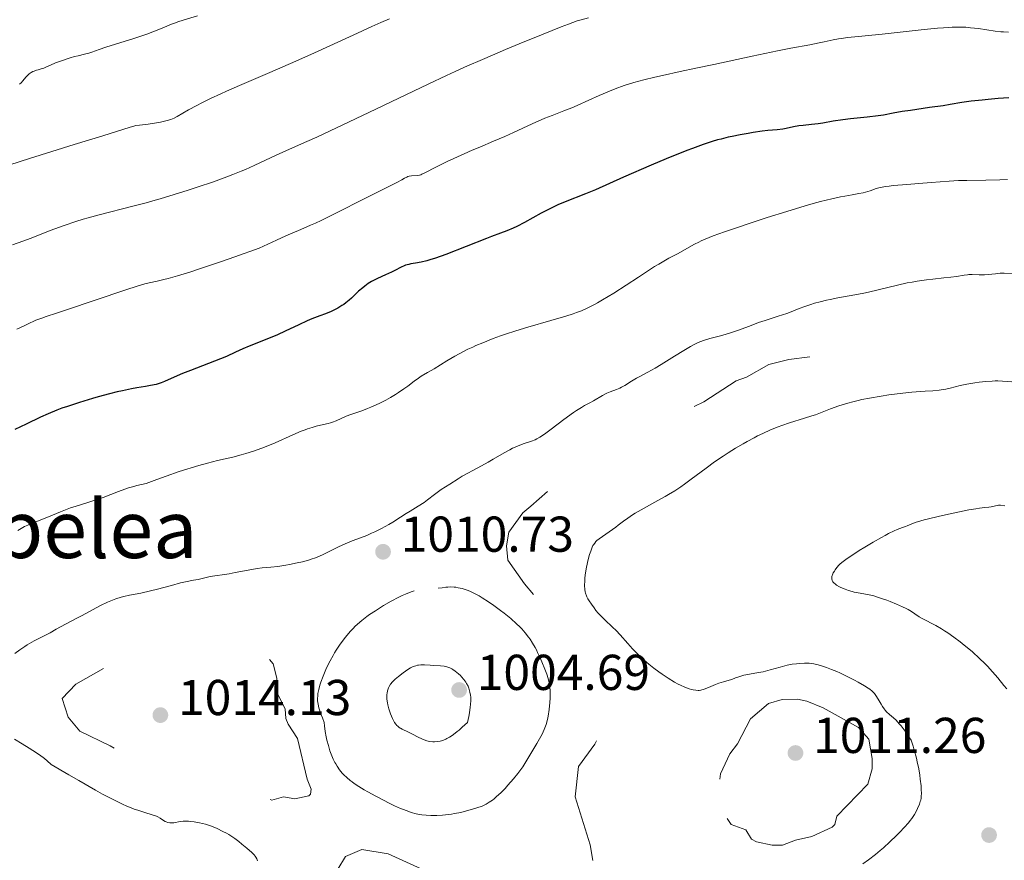
# Model space of a CAD drawing. Units: metres. Extents: x 647735 to 654632, y 4757785 to 4762562.
# Drawn here: x 648922 to 649118, y 4759841 to 4760008 of the extents above; entities that cross this region are included whole.
import ezdxf
from ezdxf.enums import TextEntityAlignment as Align

# ---------------------------------------------------------------- set-up
doc = ezdxf.new("R2010")
doc.units = ezdxf.units.M
doc.header["$MEASUREMENT"] = 0
doc.linetypes.add('DGN Style 3', pattern=[118.55942, 84.6853, -33.87412])
doc.linetypes.add('DGN Style 5', pattern=[59.27971, 25.40559, -33.87412])
doc.layers.add('Relieve y altimetría', color=7, linetype='Continuous', lineweight=0)
doc.layers.add('Textos de rotulación', color=7, linetype='Continuous', lineweight=0)
doc.styles.add('Style-arial', font='arial.shx', dxfattribs={"bigfont": 'arialbig.shx'})
doc.styles.add('Style-times', font='times.shx', dxfattribs={"bigfont": 'timesbig.shx'})

# ---------------------------------------------------------------- blocks, each defined once
blk = doc.blocks.new('5PATER')
at = {"layer": 'Relieve y altimetría', "linetype": 'Continuous', "lineweight": 0}
h = blk.add_hatch(color=250, dxfattribs=at)
edge = h.paths.add_edge_path()
edge.add_ellipse((0, 0), major_axis=(-1.1, -1.11), ratio=0.999422, start_angle=0, end_angle=360)
blk = doc.blocks.new('5PATER_2')
at = {"layer": 'Relieve y altimetría', "linetype": 'Continuous', "lineweight": 0}
h = blk.add_hatch(color=250, dxfattribs=at)
edge = h.paths.add_edge_path()
edge.add_ellipse((0, 0), major_axis=(-1.1, -1.11), ratio=0.999422, start_angle=0, end_angle=360)

msp = doc.modelspace()

# ---------------------------------------------------------------- linework, layer by layer
at = {"layer": 'Relieve y altimetría', "color": 36, "linetype": 'Continuous', "lineweight": 0, "flags": 128}
for points, elevation in [([(648995.38, 4760008.32), (648993.66, 4760007.58), (648991.87, 4760006.79), (648988.15, 4760005.1), (648980.49, 4760001.59), (648976.76, 4759999.91), (648971.56, 4759997.64), (648965.53, 4759995.06), (648962.98, 4759993.95), (648961.83, 4759993.43), (648959.77, 4759992.46), (648958.04, 4759991.61), (648957.05, 4759991.09), (648955.44, 4759990.21), (648953.16, 4759988.89), (648952.55, 4759988.58), (648952.24, 4759988.45), (648951.9, 4759988.32), (648951.18, 4759988.08), (648950.39, 4759987.88), (648949.84, 4759987.76), (648948.69, 4759987.56), (648947.37, 4759987.39), (648945.69, 4759987.2), (648944.93, 4759987.08), (648944.57, 4759987), (648943.79, 4759986.79), (648938.38, 4759985.07), (648932.69, 4759983.3), (648923.83, 4759980.54), (648919.91, 4759979.3)], 985), ([(649034.96, 4760008.52), (649033.5, 4760008.13), (649032.72, 4760007.89), (649030.94, 4760007.26), (649029.53, 4760006.73), (649025.93, 4760005.3), (649021.15, 4760003.33), (649018.47, 4760002.21), (649014.34, 4760000.45), (649010.32, 4759998.69), (649008.45, 4759997.85), (649006.69, 4759997.04), (649003.04, 4759995.31), (648991.29, 4759989.69), (648980.96, 4759984.82), (648978.93, 4759983.96), (648975.48, 4759982.43), (648972.7, 4759981.15), (648969.75, 4759979.76), (648968.5, 4759979.17), (648966.76, 4759978.39), (648965.92, 4759978.03), (648964.22, 4759977.35), (648963.04, 4759976.9), (648960.36, 4759975.94), (648957.13, 4759974.85), (648955.36, 4759974.27), (648952.58, 4759973.39), (648949.76, 4759972.54), (648948.36, 4759972.14), (648947, 4759971.75), (648944.36, 4759971.05), (648937.68, 4759969.37), (648935.46, 4759968.78), (648934.46, 4759968.5), (648933.01, 4759968.04), (648930.68, 4759967.23), (648927.94, 4759966.2), (648924.16, 4759964.74), (648922.48, 4759964.1), (648920.45, 4759963.38)], 990), ([(648957.22, 4760008.94), (648954.35, 4760008.05), (648953.27, 4760007.71), (648952.82, 4760007.55), (648952.04, 4760007.25), (648950.65, 4760006.64), (648949.85, 4760006.3)], 980), ([(649109.99, 4760006.63), (649108.45, 4760006.67), (649107.25, 4760006.65), (649106.58, 4760006.62), (649105.5, 4760006.55), (649104.3, 4760006.46), (649101.66, 4760006.2), (649093.31, 4760005.25), (649089.93, 4760004.92), (649086.51, 4760004.6), (649085.2, 4760004.44), (649084.63, 4760004.36), (649083.61, 4760004.17), (649081.78, 4760003.74), (649080.78, 4760003.52), (649078.93, 4760003.18), (649075.2, 4760002.51), (649072.54, 4760001.99), (649067.47, 4760000.91), (649059.87, 4759999.25), (649056.3, 4759998.48), (649053.19, 4759997.82), (649049.66, 4759997.08), (649048.11, 4759996.74), (649045.96, 4759996.22), (649044.94, 4759995.94), (649043.96, 4759995.66), (649042.05, 4759995.05), (649040.26, 4759994.4), (649039.14, 4759993.96), (649037.06, 4759993.1), (649035.03, 4759992.17), (649032.7, 4759991.09), (649031.63, 4759990.62), (649030.07, 4759990.01), (649027.72, 4759989.13), (649026.28, 4759988.55), (649023.72, 4759987.42), (649020.03, 4759985.73), (649018.3, 4759984.95), (649016.06, 4759983.97), (649013.32, 4759982.82), (649011.84, 4759982.19), (649010.21, 4759981.46), (649006.84, 4759979.92), (649004.7, 4759978.88), (649002.27, 4759977.62), (649001.79, 4759977.4), (649001.58, 4759977.32), (649001.36, 4759977.26), (649000.92, 4759977.18), (648999.75, 4759977.1), (648999.29, 4759977.02), (648999, 4759976.94), (648998.8, 4759976.86), (648998.38, 4759976.65), (648997.81, 4759976.32), (648996.82, 4759975.75), (648996.2, 4759975.42), (648991.03, 4759972.87), (648984.16, 4759969.39), (648981.8, 4759968.24), (648980.7, 4759967.72), (648979.68, 4759967.26), (648977.72, 4759966.4), (648974.78, 4759965.14), (648972.94, 4759964.33), (648969.46, 4759962.72), (648964.65, 4759961.02), (648961.95, 4759960.08), (648957.59, 4759958.6), (648955.88, 4759958.04), (648953.22, 4759957.22), (648951.39, 4759956.7), (648950.5, 4759956.48), (648949.2, 4759956.19), (648947.58, 4759955.82), (648946.77, 4759955.6), (648945.41, 4759955.21), (648942.74, 4759954.36), (648931.19, 4759950.46), (648929.19, 4759949.81), (648927.12, 4759949.12), (648926.25, 4759948.83), (648925.08, 4759948.38), (648924.53, 4759948.15), (648923.97, 4759947.9), (648922.85, 4759947.35), (648921.28, 4759946.58)], 995), ([(648949.85, 4760006.3), (648948.32, 4760005.72), (648947.13, 4760005.3), (648944.52, 4760004.43), (648938.98, 4760002.69), (648937.64, 4760002.22), (648936.22, 4760001.71), (648935.61, 4760001.52), (648934.72, 4760001.28), (648933.46, 4760000.98), (648932.73, 4760000.8), (648931.91, 4760000.56), (648930.15, 4759999.99), (648928.95, 4759999.54), (648927.99, 4759999.13), (648927.03, 4759998.68), (648926.65, 4759998.52), (648926.14, 4759998.35), (648925.51, 4759998.2), (648925.18, 4759998.11), (648924.72, 4759997.94), (648924.48, 4759997.83), (648924.12, 4759997.63), (648923.77, 4759997.38), (648923.6, 4759997.23), (648923.43, 4759997.07), (648923.11, 4759996.72), (648922.48, 4759995.97), (648922.15, 4759995.61), (648921.84, 4759995.33)], 980), ([(649118.43, 4760005.69), (649117.44, 4760005.72), (649116.89, 4760005.76), (649115.8, 4760005.88), (649112.49, 4760006.37), (649110.89, 4760006.56), (649109.99, 4760006.63)], 995), ([(649118.26, 4759976.34), (649116.72, 4759976.3), (649113.95, 4759976.25), (649110.14, 4759976.2), (649108.51, 4759976.15), (649106.64, 4759976.06), (649103.06, 4759975.75), (649097.36, 4759975.33), (649095.52, 4759975.16), (649094.73, 4759975.07), (649094.05, 4759974.98), (649092.96, 4759974.78), (649092.16, 4759974.57), (649090.92, 4759974.15), (649090.02, 4759973.88), (649089.52, 4759973.75), (649088.71, 4759973.57), (649087.34, 4759973.31), (649085.9, 4759973.08), (649085.01, 4759972.92), (649083.31, 4759972.56), (649081.04, 4759971.99), (649079.63, 4759971.6), (649078.03, 4759971.14), (649074.38, 4759970.04), (649070.47, 4759968.81), (649067.9, 4759967.98), (649063.34, 4759966.45), (649061.96, 4759965.97), (649059.76, 4759965.16), (649058.15, 4759964.51), (649057.32, 4759964.15), (649056.85, 4759963.92), (649056.02, 4759963.5), (649052.64, 4759961.59), (649051.98, 4759961.26), (649050.93, 4759960.73), (649050.25, 4759960.35), (649048.91, 4759959.57), (649048.07, 4759959.05), (649044.86, 4759956.98), (649039.96, 4759953.8), (649037.72, 4759952.42), (649036.75, 4759951.86), (649036.16, 4759951.53), (649035.06, 4759950.96), (649034.54, 4759950.71), (649033.55, 4759950.28), (649032.57, 4759949.91), (649031.89, 4759949.68), (649030.42, 4759949.22), (649027.44, 4759948.34), (649022.85, 4759947), (649020.5, 4759946.28), (649018.46, 4759945.61), (649017.46, 4759945.27), (649016.01, 4759944.74), (649013.91, 4759943.92), (649012.57, 4759943.36), (649011.92, 4759943.06), (649010.98, 4759942.61), (649010.06, 4759942.15), (649008.35, 4759941.22), (649006.79, 4759940.3), (649004.27, 4759938.75), (649002.95, 4759937.97), (649001.67, 4759937.24), (649001.13, 4759936.89), (649000.28, 4759936.28), (648999, 4759935.3), (648998.26, 4759934.76), (648997.15, 4759933.99), (648996.55, 4759933.61), (648995.6, 4759933.03), (648994.62, 4759932.48), (648994.12, 4759932.22), (648993.62, 4759931.97), (648992.62, 4759931.5), (648991.64, 4759931.08), (648991.02, 4759930.83), (648989.86, 4759930.4), (648987.72, 4759929.67), (648986.78, 4759929.3), (648984.8, 4759928.39), (648984.05, 4759928.1), (648983.64, 4759927.97), (648983.21, 4759927.86), (648982.28, 4759927.64)], 1005), ([(649119.61, 4759957.59), (649117.58, 4759957.73), (649116.77, 4759957.72), (649115.84, 4759957.63), (649114.43, 4759957.46), (649113.7, 4759957.41), (649112.61, 4759957.41), (649111.22, 4759957.46), (649110.58, 4759957.45), (649110.27, 4759957.43), (649109.64, 4759957.35), (649108.08, 4759957.1), (649106.99, 4759956.96), (649105.61, 4759956.81), (649103.39, 4759956.57), (649102.17, 4759956.43), (649100.26, 4759956.16), (649099.29, 4759955.99), (649098.31, 4759955.81), (649096.37, 4759955.38), (649092.51, 4759954.44)], 1010), ([(649092.51, 4759954.44), (649090.62, 4759953.99), (649089.69, 4759953.79), (649087.87, 4759953.43), (649084.49, 4759952.81), (649082.98, 4759952.52), (649082.28, 4759952.37), (649081, 4759952.07), (649079.86, 4759951.76), (649079.17, 4759951.55), (649077.96, 4759951.14), (649076.8, 4759950.69), (649075.26, 4759950.07), (649074.34, 4759949.73), (649072.65, 4759949.18), (649070.07, 4759948.35), (649068.77, 4759947.91), (649066.92, 4759947.23), (649064.55, 4759946.34), (649063.34, 4759945.93), (649061.47, 4759945.38), (649059.07, 4759944.73), (649058.01, 4759944.41), (649057.08, 4759944.08), (649056.64, 4759943.9), (649055.79, 4759943.49), (649055.2, 4759943.17), (649053.87, 4759942.38), (649052.03, 4759941.23), (649049.39, 4759939.57), (649048.19, 4759938.85), (649046.71, 4759938.03), (649045.18, 4759937.23), (649044.5, 4759936.86), (649043.51, 4759936.26), (649042.18, 4759935.43), (649041.52, 4759935.07), (649041.18, 4759934.91), (649040.52, 4759934.62), (649039.22, 4759934.12), (649038.6, 4759933.86), (649037.72, 4759933.42), (649035.91, 4759932.36), (649035.22, 4759931.99), (649034.17, 4759931.41), (649033.56, 4759931.06), (649032.55, 4759930.42), (649031.98, 4759930.04), (649030.07, 4759928.68), (649027.5, 4759926.75), (649026.43, 4759925.95), (649025.6, 4759925.36), (649025.26, 4759925.14), (649024.68, 4759924.8), (649024.32, 4759924.64), (649023.6, 4759924.36), (649022.18, 4759923.89), (649021.31, 4759923.57), (649020.35, 4759923.16), (649019.84, 4759922.92), (649019.3, 4759922.64), (649018.2, 4759922.03), (649015.99, 4759920.73), (649014.98, 4759920.14), (649013.65, 4759919.43), (649011.93, 4759918.54), (649010.95, 4759918), (649009.81, 4759917.35), (649009, 4759916.86), (649007.36, 4759915.82), (649005.68, 4759914.7), (649004.35, 4759913.74), (649002.94, 4759912.67), (649002.24, 4759912.17), (649001.1, 4759911.43), (648999.48, 4759910.44), (648998.69, 4759909.96), (648997.58, 4759909.23), (648996.06, 4759908.26), (648995.22, 4759907.75), (648993.8, 4759906.98), (648992.47, 4759906.32), (648991.81, 4759906.02), (648990.87, 4759905.61), (648989.61, 4759905.13), (648987.96, 4759904.52), (648987.02, 4759904.13), (648985.4, 4759903.37), (648983.09, 4759902.25), (648982.03, 4759901.75), (648980.66, 4759901.16), (648979.83, 4759900.86), (648979.27, 4759900.69), (648978.06, 4759900.36), (648977.02, 4759900.13), (648975.51, 4759899.83), (648974.76, 4759899.69), (648973.15, 4759899.45), (648971.79, 4759899.3), (648970.04, 4759899.13), (648969.04, 4759898.99)], 1010), ([(649120.02, 4759936.05), (649117.28, 4759936.28), (649116.3, 4759936.31), (649115.76, 4759936.31), (649115.17, 4759936.28), (649113.91, 4759936.19), (649112.59, 4759936.05), (649111.73, 4759935.93), (649110.17, 4759935.68), (649108.82, 4759935.4), (649106.84, 4759934.89), (649105.95, 4759934.7), (649105.47, 4759934.62), (649104.69, 4759934.5), (649103.39, 4759934.37), (649101.87, 4759934.27), (649099.2, 4759934.08), (649097.46, 4759933.91), (649094.67, 4759933.55), (649093.14, 4759933.32), (649090.8, 4759932.92), (649089.28, 4759932.61), (649088.54, 4759932.45), (649087.48, 4759932.19), (649086.49, 4759931.92), (649085.86, 4759931.73), (649084.68, 4759931.34), (649083.05, 4759930.74), (649081.05, 4759929.97), (649080.08, 4759929.61), (649079.35, 4759929.36), (649077.89, 4759928.89), (649074.91, 4759927.98), (649073.41, 4759927.47), (649072.65, 4759927.19), (649071.13, 4759926.57), (649069.59, 4759925.88), (649068.57, 4759925.37), (649067.88, 4759925.02), (649066.5, 4759924.28), (649065.72, 4759923.84), (649064.18, 4759922.93), (649062.69, 4759922), (649061.74, 4759921.39), (649060, 4759920.2), (649058.32, 4759918.99), (649056.35, 4759917.5), (649055.38, 4759916.76), (649054, 4759915.77), (649053.27, 4759915.26), (649052.1, 4759914.49), (649050.86, 4759913.72), (649050.21, 4759913.34), (649048.14, 4759912.19), (649045.43, 4759910.71), (649044.23, 4759910.01), (649043.69, 4759909.68), (649042.74, 4759909.03), (649041.89, 4759908.41), (649040.86, 4759907.62), (649040.35, 4759907.23), (649037.08, 4759904.92), (649036.63, 4759904.56), (649036.43, 4759904.38), (649036.17, 4759904.09), (649035.94, 4759903.76), (649035.83, 4759903.57), (649035.68, 4759903.26), (649035.38, 4759902.47), (649035.17, 4759901.8), (649034.9, 4759900.78), (649034.77, 4759900.22), (649034.5, 4759898.94), (649034.3, 4759897.69), (649034.24, 4759897.11), (649034.19, 4759896.57), (649034.17, 4759895.61), (649034.23, 4759894.82), (649034.31, 4759894.36), (649034.37, 4759894.09), (649034.52, 4759893.61), (649034.62, 4759893.37), (649034.83, 4759892.96), (649035.05, 4759892.6), (649035.54, 4759891.94), (649036.06, 4759891.17), (649036.41, 4759890.7), (649036.86, 4759890.16), (649037.14, 4759889.85), (649038.18, 4759888.82), (649039.73, 4759887.35), (649040.43, 4759886.68), (649041.26, 4759885.8), (649042.76, 4759884.08), (649043.67, 4759883.08), (649044.2, 4759882.53), (649045.06, 4759881.67)], 1015), ([(648982.28, 4759927.64), (648980.83, 4759927.31), (648980, 4759927.08), (648979.1, 4759926.8), (648978.61, 4759926.62), (648977.84, 4759926.33), (648976.19, 4759925.63), (648972.62, 4759924.03), (648970.84, 4759923.28), (648969.98, 4759922.94), (648968.33, 4759922.36), (648966.81, 4759921.88), (648965.88, 4759921.61), (648964.23, 4759921.19), (648961.16, 4759920.49), (648959.19, 4759919.98), (648957.47, 4759919.48), (648953.58, 4759918.28), (648950.96, 4759917.41), (648949.11, 4759916.74), (648947.56, 4759916.14), (648946.98, 4759915.95), (648946.1, 4759915.73), (648945.16, 4759915.51), (648944.58, 4759915.36), (648943.52, 4759915.03), (648941.48, 4759914.31), (648938.43, 4759913.16), (648937.01, 4759912.66), (648935.21, 4759912.09), (648933.09, 4759911.45), (648931.94, 4759911.07), (648929.98, 4759910.31), (648927.26, 4759909.18), (648926.05, 4759908.68), (648923.47, 4759907.67), (648922.8, 4759907.36), (648922.48, 4759907.19), (648922.15, 4759907), (648921.49, 4759906.59)], 1005), ([(649117.72, 4759911.51), (649116.87, 4759911.59), (649116.45, 4759911.59), (649116.25, 4759911.57), (649115.84, 4759911.5), (649114.99, 4759911.31), (649114.53, 4759911.23), (649113.73, 4759911.14), (649112.68, 4759911.03), (649111.97, 4759910.92), (649110.56, 4759910.68), (649108.72, 4759910.32), (649105.91, 4759909.71), (649104.49, 4759909.38), (649102.54, 4759908.91), (649101.7, 4759908.68), (649100.99, 4759908.48), (649099.88, 4759908.14), (649099.09, 4759907.85), (649098.31, 4759907.53), (649097.95, 4759907.38), (649097.34, 4759907.15), (649096.32, 4759906.76), (649095.7, 4759906.49), (649094.56, 4759905.96), (649093.9, 4759905.61), (649093.16, 4759905.21), (649091.54, 4759904.27), (649089.86, 4759903.26), (649088.78, 4759902.58), (649086.92, 4759901.37), (649086.38, 4759901), (649085.55, 4759900.41), (649085, 4759899.95)], 1020), ([(649085, 4759899.95), (649084.73, 4759899.7), (649084.34, 4759899.24), (649083.99, 4759898.76), (649083.83, 4759898.51), (649083.61, 4759898.14), (649083.45, 4759897.78), (649083.39, 4759897.61), (649083.34, 4759897.45), (649083.3, 4759897.16), (649083.32, 4759896.89), (649083.36, 4759896.72), (649083.41, 4759896.61), (649083.53, 4759896.4), (649083.78, 4759896.1), (649083.95, 4759895.95), (649084.26, 4759895.73), (649084.87, 4759895.38), (649085.59, 4759895.05), (649085.99, 4759894.89), (649086.66, 4759894.65), (649087.39, 4759894.44), (649087.77, 4759894.34), (649088.97, 4759894.11), (649090.73, 4759893.78), (649091.69, 4759893.56), (649092.19, 4759893.42), (649093.21, 4759893.09), (649094.24, 4759892.73), (649094.92, 4759892.47), (649096.18, 4759891.95), (649097.4, 4759891.4), (649098.09, 4759891.05), (649098.5, 4759890.84), (649099.19, 4759890.44), (649099.81, 4759890.02), (649100.68, 4759889.44), (649101.27, 4759889.1), (649104, 4759887.68), (649105.14, 4759887.02), (649105.74, 4759886.65), (649106.35, 4759886.25), (649107.59, 4759885.38), (649108.83, 4759884.44), (649109.64, 4759883.8), (649111.19, 4759882.5), (649112.75, 4759881.09), (649113.67, 4759880.19), (649114.24, 4759879.61), (649115.28, 4759878.48), (649116.3, 4759877.27), (649117.51, 4759875.78), (649118.09, 4759875.1)], 1020), ([(648969.04, 4759898.99), (648967.26, 4759898.69), (648964.69, 4759898.2), (648963.5, 4759897.98), (648959.74, 4759897.4), (648958.9, 4759897.21), (648957.86, 4759896.95), (648957.33, 4759896.83), (648956.42, 4759896.68), (648954.85, 4759896.39), (648953.84, 4759896.16), (648952.01, 4759895.66), (648949.25, 4759894.9), (648947.88, 4759894.55), (648945.97, 4759894.15), (648943.66, 4759893.7), (648942.57, 4759893.45), (648942.04, 4759893.3), (648941, 4759892.97), (648939.97, 4759892.59), (648939.29, 4759892.3), (648937.91, 4759891.65), (648936.33, 4759890.82), (648934.29, 4759889.69), (648933.35, 4759889.18), (648929.99, 4759887.45), (648929.11, 4759886.93), (648927.92, 4759886.23), (648927.25, 4759885.87), (648924.77, 4759884.64), (648923.84, 4759884.13), (648923.36, 4759883.84), (648922.87, 4759883.53), (648921.89, 4759882.85), (648920.92, 4759882.1)], 1010), ([(649045.06, 4759881.67), (649045.98, 4759880.8), (649046.46, 4759880.38), (649046.95, 4759879.97), (649047.93, 4759879.18), (649048.92, 4759878.45), (649049.56, 4759878), (649050.79, 4759877.19), (649052.04, 4759876.44), (649052.78, 4759876.03), (649053.25, 4759875.8), (649054.1, 4759875.41), (649054.95, 4759875.11), (649055.44, 4759874.97), (649055.74, 4759874.9), (649056.27, 4759874.81), (649056.72, 4759874.77), (649056.93, 4759874.78), (649057.28, 4759874.84), (649057.92, 4759875.04), (649058.8, 4759875.39), (649060.17, 4759875.95), (649060.86, 4759876.2), (649061.81, 4759876.5), (649062.93, 4759876.81), (649063.44, 4759876.97), (649064.17, 4759877.25), (649064.85, 4759877.51), (649065.22, 4759877.64), (649065.85, 4759877.82), (649066.98, 4759878.03), (649068.73, 4759878.32), (649069.66, 4759878.5), (649071.09, 4759878.88), (649073.02, 4759879.43), (649073.99, 4759879.68), (649074.47, 4759879.79), (649075.41, 4759879.97), (649076.32, 4759880.09), (649076.88, 4759880.16), (649077.89, 4759880.22), (649078.52, 4759880.23), (649078.8, 4759880.21), (649079.36, 4759880.15), (649079.73, 4759880.08), (649080.58, 4759879.87), (649081.63, 4759879.54), (649082.24, 4759879.33), (649083.23, 4759878.96), (649084.31, 4759878.52), (649084.88, 4759878.27), (649086.66, 4759877.42), (649087.82, 4759876.82), (649088.55, 4759876.42), (649089.82, 4759875.69), (649090.55, 4759875.22), (649090.85, 4759875.01), (649091.35, 4759874.61), (649091.63, 4759874.35), (649091.79, 4759874.17), (649092.09, 4759873.79), (649092.56, 4759873.05), (649093.13, 4759872.04), (649093.38, 4759871.59), (649093.71, 4759871.09), (649093.89, 4759870.87), (649094.19, 4759870.55), (649094.8, 4759870.01), (649095.59, 4759869.35), (649096.1, 4759868.85), (649096.72, 4759868.16), (649097.07, 4759867.73), (649097.87, 4759866.68), (649098.32, 4759866.04), (649099.06, 4759864.92), (649099.48, 4759863.67), (649099.72, 4759862.87), (649100.13, 4759861.32), (649100.31, 4759860.58), (649100.59, 4759859.18), (649100.81, 4759857.91), (649100.91, 4759857.14), (649101.05, 4759855.8), (649101.09, 4759855.18), (649101.12, 4759854.16), (649101.1, 4759853.88), (649101.06, 4759853.38), (649100.98, 4759852.95), (649100.91, 4759852.68), (649100.73, 4759852.15), (649100.38, 4759851.31), (649100.16, 4759850.85), (649099.74, 4759850.11), (649099.2, 4759849.31), (649098.88, 4759848.89), (649098.53, 4759848.45), (649097.72, 4759847.53), (649096.82, 4759846.58), (649096.18, 4759845.94), (649094.87, 4759844.68), (649093.56, 4759843.51)], 1015), ([(648920.86, 4759865.07), (648922.32, 4759864.15), (648923.73, 4759863.31), (648924.5, 4759862.83), (648925.8, 4759861.95), (648926.77, 4759861.22), (648927.3, 4759860.79), (648928.15, 4759860.08), (648931.61, 4759858.02), (648933.61, 4759856.84), (648936.94, 4759854.94), (648938.31, 4759854.18), (648940.56, 4759853), (648942.27, 4759852.17), (648943.17, 4759851.77), (648943.7, 4759851.55), (648944.63, 4759851.2), (648945.33, 4759850.95), (648946.55, 4759850.55), (648948.38, 4759850), (648949.04, 4759849.77), (648949.31, 4759849.64), (648949.76, 4759849.39), (648950.45, 4759848.9), (648950.78, 4759848.71), (648950.95, 4759848.63), (648951.32, 4759848.51), (648951.71, 4759848.45), (648951.98, 4759848.44), (648952.5, 4759848.47), (648953.75, 4759848.72), (648954.34, 4759848.78), (648954.7, 4759848.79), (648955.44, 4759848.76), (648955.86, 4759848.73), (648956.54, 4759848.64), (648957.64, 4759848.45)], 1010), ([(648957.64, 4759848.45), (648958.81, 4759848.16), (648959.4, 4759847.98), (648959.99, 4759847.77), (648961.15, 4759847.3), (648962.27, 4759846.76), (648962.97, 4759846.38), (648963.42, 4759846.12), (648964.24, 4759845.6), (648964.66, 4759845.31), (648965.4, 4759844.76), (648966.02, 4759844.24), (648967, 4759843.38), (648968.03, 4759842.54), (648968.45, 4759842.11), (648968.69, 4759841.8), (648968.81, 4759841.61), (648968.98, 4759841.29), (648969.13, 4759840.89)], 1010), ([(649093.56, 4759843.51), (649092.92, 4759842.95), (649091.98, 4759842.17), (649090.62, 4759841.11), (649089.46, 4759840.3)], 1015)]:
    msp.add_lwpolyline(points, dxfattribs=dict(at, elevation=elevation))
at = {"layer": 'Relieve y altimetría', "color": 36, "linetype": 'Continuous', "lineweight": 30, "elevation": 1000, "flags": 128}
for points in [[(649118.49, 4759992.59), (649116.39, 4759992.46), (649114.41, 4759992.3), (649113.18, 4759992.18), (649111.04, 4759991.93), (649109.15, 4759991.66), (649106.83, 4759991.28), (649105.42, 4759991.05), (649102.76, 4759990.67), (649098.95, 4759990.12), (649097.32, 4759989.87), (649095.53, 4759989.54), (649093.62, 4759989.19), (649092.51, 4759989.03), (649090.34, 4759988.79), (649087.05, 4759988.45), (649085.5, 4759988.26), (649083.58, 4759987.97), (649081.54, 4759987.6), (649080.63, 4759987.45), (649079.29, 4759987.29), (649077.59, 4759987.12), (649076.79, 4759987.02), (649075.67, 4759986.82), (649074.26, 4759986.53), (649073.55, 4759986.41), (649072.43, 4759986.27), (649070.61, 4759986.09), (649069.47, 4759985.96), (649067.66, 4759985.7), (649066.66, 4759985.54), (649065.09, 4759985.26), (649063.49, 4759984.94), (649062.7, 4759984.76), (649061.31, 4759984.42), (649060.61, 4759984.23), (649059.52, 4759983.91), (649057.73, 4759983.32), (649055.65, 4759982.56), (649054.47, 4759982.11), (649050.36, 4759980.45), (649047.39, 4759979.2), (649041.87, 4759976.82), (649036.35, 4759974.35), (649034.33, 4759973.49), (649030.31, 4759971.96), (649028.84, 4759971.33), (649028.06, 4759970.96), (649027.25, 4759970.56), (649025.56, 4759969.67), (649022.2, 4759967.84), (649020.68, 4759967.05), (649019.98, 4759966.72), (649018.69, 4759966.16)], [(649018.69, 4759966.16), (649017.45, 4759965.67), (649015.67, 4759965.02), (649014.65, 4759964.65), (649006.56, 4759961.47), (649004.51, 4759960.73), (649003.42, 4759960.38), (649002.79, 4759960.2), (649001.67, 4759959.94), (649000.55, 4759959.74), (648999.64, 4759959.59), (648999.21, 4759959.49), (648998.59, 4759959.32), (648998.29, 4759959.21), (648997.69, 4759958.94), (648996.45, 4759958.28), (648995.76, 4759957.93), (648994.6, 4759957.41), (648992.97, 4759956.7), (648992.18, 4759956.3), (648991.81, 4759956.1), (648991.12, 4759955.66), (648990.46, 4759955.18), (648990.05, 4759954.85), (648989.24, 4759954.14), (648988.63, 4759953.56), (648987.8, 4759952.78), (648987.36, 4759952.39), (648986.68, 4759951.82), (648986.31, 4759951.55), (648985.93, 4759951.29), (648985.13, 4759950.81), (648984.31, 4759950.38), (648983.75, 4759950.13), (648982.68, 4759949.68), (648981.54, 4759949.26), (648979.94, 4759948.68), (648979.01, 4759948.28), (648977.35, 4759947.5), (648974.66, 4759946.19), (648973.13, 4759945.49), (648970.65, 4759944.46), (648967.5, 4759943.2), (648966.2, 4759942.67), (648964.75, 4759942.02), (648962.98, 4759941.21), (648961.8, 4759940.71), (648959.41, 4759939.78), (648955.82, 4759938.42), (648954.25, 4759937.82), (648952.54, 4759937.1), (648950.62, 4759936.2), (648949.96, 4759935.93), (648949.6, 4759935.81), (648949, 4759935.63), (648947.85, 4759935.39), (648946.85, 4759935.22), (648945.14, 4759934.94), (648944.1, 4759934.74), (648942.27, 4759934.36), (648941.22, 4759934.12), (648939.69, 4759933.74), (648937.49, 4759933.14), (648936.34, 4759932.82), (648933.78, 4759932.05), (648931.36, 4759931.26), (648930.26, 4759930.88), (648929.26, 4759930.5), (648927.5, 4759929.78), (648925.97, 4759929.09), (648923.15, 4759927.72), (648920.89, 4759926.66)]]:
    msp.add_lwpolyline(points, dxfattribs=at)
at = {"layer": 'Relieve y altimetría', "color": 27, "linetype": 'DGN Style 5', "lineweight": 0, "elevation": 1012.5, "flags": 128}
for points in [[(649078.95, 4759941.14), (649074.76, 4759940.55), (649070.77, 4759939.58), (649066.33, 4759937.09), (649064.33, 4759936.31), (649057.9, 4759932.15), (649051.77, 4759929.18), (649044.27, 4759924.85), (649042.27, 4759922.95), (649037.35, 4759920.28), (649035.87, 4759919.17), (649028.89, 4759916.11), (649023.48, 4759911.43), (649021.9, 4759910.08), (649019.09, 4759906.22), (649018.64, 4759903.54), (649018.92, 4759900.68), (649022.19, 4759896), (649024.93, 4759892.74), (649028.51, 4759890.33), (649030.38, 4759888.22), (649031.9, 4759885.2), (649034.19, 4759881.95), (649035.88, 4759878.17), (649037.39, 4759873.24), (649037.49, 4759872.03), (649037.54, 4759868.02), (649036.71, 4759865.11), (649036.2, 4759864.09), (649032.98, 4759859.63), (649032.29, 4759853.65), (649035.28, 4759844.07), (649035.99, 4759839.91), (649035.55, 4759837.27), (649034.12, 4759835.24), (649030.88, 4759833.51), (649021.33, 4759832.75), (649014.33, 4759834.15), (649008.16, 4759836.4), (648995.14, 4759842.26), (648989.85, 4759843.15), (648986.64, 4759841.73), (648976.28, 4759824.71), (648972.28, 4759820.05), (648966.01, 4759815.08), (648962.35, 4759813.05), (648953.4, 4759810.82), (648949.45, 4759810.98), (648944.83, 4759810.67)], [(648979, 4759857.16), (648977.11, 4759865.23), (648975.24, 4759868.05), (648974.79, 4759869.18), (648974.67, 4759871.09), (648973.17, 4759873.94), (648972.97, 4759877.21), (648972.28, 4759880.06), (648970.87, 4759881.67), (648968.72, 4759882.41), (648957.64, 4759882.36), (648952.37, 4759881.75), (648950.43, 4759881.95), (648939.27, 4759879.61), (648933.03, 4759876.05), (648930.28, 4759873.16), (648931.5, 4759869.46), (648933.83, 4759866.68), (648939.87, 4759863.74), (648944.83, 4759860.63), (648946.26, 4759859.09), (648947.31, 4759858.56), (648951.44, 4759857.96), (648954, 4759857.95), (648959.38, 4759856.76), (648966.44, 4759856.24), (648971.01, 4759854.18), (648971.38, 4759853.24), (648972, 4759852.96), (648974.28, 4759853.65), (648976.56, 4759853.22), (648979.34, 4759853.83), (648979.7, 4759854.17), (648979.83, 4759855.13), (648979, 4759857.16)]]:
    msp.add_lwpolyline(points, dxfattribs=at)
at = {"layer": 'Relieve y altimetría', "color": 27, "linetype": 'DGN Style 3', "lineweight": 0, "flags": 128}
for points, elevation in [([(649020.01, 4759857.17), (649018.93, 4759855.94), (649018.36, 4759855.31), (649017.5, 4759854.42), (649016.68, 4759853.66), (649016.16, 4759853.23), (649015.83, 4759852.97), (649015.21, 4759852.53), (649014.63, 4759852.17), (649014.32, 4759852.01), (649013.78, 4759851.78), (649012.72, 4759851.4), (649011.44, 4759851.02), (649010.71, 4759850.82), (649009.53, 4759850.53), (649008.3, 4759850.28), (649007.69, 4759850.18), (649007.09, 4759850.09), (649005.91, 4759849.96), (649004.78, 4759849.89), (649004.05, 4759849.89), (649003.58, 4759849.9), (649002.66, 4759849.96), (649001.78, 4759850.06), (649001.35, 4759850.13), (649000.7, 4759850.26), (648999.72, 4759850.53), (648999.21, 4759850.69), (648998.15, 4759851.08), (648997.58, 4759851.32), (648996.39, 4759851.84), (648995.15, 4759852.44), (648994.31, 4759852.86), (648992.64, 4759853.73), (648991.06, 4759854.6), (648990.32, 4759855.03), (648989.28, 4759855.66), (648988.35, 4759856.28), (648987.93, 4759856.58), (648987.55, 4759856.88), (648986.88, 4759857.45), (648986.32, 4759858), (648986, 4759858.35), (648985.45, 4759859.01), (648984.96, 4759859.7), (648984.69, 4759860.15), (648984.52, 4759860.45), (648984.21, 4759861.08), (648983.77, 4759862.13), (648983.55, 4759862.74), (648983.23, 4759863.8), (648982.93, 4759864.92), (648982.79, 4759865.55), (648982.61, 4759866.59), (648982.47, 4759867.76), (648982.42, 4759868.4), (648982.03, 4759869.35), (648981.81, 4759869.91), (648981.47, 4759870.89), (648981.35, 4759871.31), (648981.17, 4759872.06), (648981.08, 4759872.69), (648981.06, 4759873.08), (648981.1, 4759873.79), (648981.15, 4759874.19), (648981.31, 4759874.99), (648981.54, 4759875.83), (648981.73, 4759876.4), (648982.19, 4759877.62), (648982.75, 4759878.95), (648983.07, 4759879.64), (648983.59, 4759880.69), (648984.16, 4759881.75), (648984.47, 4759882.27), (648984.79, 4759882.79), (648985.45, 4759883.79), (648986.15, 4759884.75), (648986.62, 4759885.36), (648987.57, 4759886.48), (648988.19, 4759887.16), (648988.51, 4759887.49), (648989.01, 4759887.96), (648989.85, 4759888.69), (648990.85, 4759889.45), (648991.42, 4759889.85), (648992.59, 4759890.63), (648993.22, 4759891.03), (648994.21, 4759891.64), (648995.74, 4759892.52), (648997.22, 4759893.31), (648997.91, 4759893.65), (648998.56, 4759893.95), (648999.72, 4759894.41), (649000.73, 4759894.73), (649001.33, 4759894.87), (649001.7, 4759894.94), (649002.38, 4759895.04), (649002.73, 4759895.07), (649003.38, 4759895.1), (649004.53, 4759895.1), (649005.06, 4759895.12)], 1010), ([(649005.06, 4759895.12), (649005.85, 4759895.21), (649006.58, 4759895.31), (649006.97, 4759895.34), (649007.6, 4759895.36), (649008.21, 4759895.32), (649008.54, 4759895.29), (649009.04, 4759895.21), (649009.82, 4759895.03), (649010.64, 4759894.78), (649011.05, 4759894.63), (649011.47, 4759894.46), (649012.31, 4759894.06), (649013.19, 4759893.58), (649013.79, 4759893.22), (649015.07, 4759892.39), (649016.09, 4759891.69), (649017.47, 4759890.67), (649018.15, 4759890.16), (649019.53, 4759889.05), (649020.66, 4759888.05), (649021.29, 4759887.43), (649021.67, 4759887.03), (649022.37, 4759886.24), (649023.03, 4759885.4), (649023.35, 4759884.95), (649023.83, 4759884.2), (649024.33, 4759883.34), (649024.58, 4759882.87), (649024.83, 4759882.35), (649025.34, 4759881.25), (649025.83, 4759880.11), (649026.13, 4759879.36), (649026.64, 4759878), (649026.91, 4759877.16), (649027.01, 4759876.79), (649027.16, 4759876.11), (649027.22, 4759875.68), (649027.29, 4759874.8), (649027.31, 4759873.79), (649027.3, 4759873.24), (649027.26, 4759872.36), (649027.12, 4759870.96), (649026.91, 4759869.67), (649026.77, 4759869.01), (649026.5, 4759868.02), (649026.16, 4759867.04), (649025.96, 4759866.56), (649025.73, 4759866.08), (649025.23, 4759865.14), (649024.7, 4759864.24), (649023.65, 4759862.58), (649021.87, 4759859.6), (649021.31, 4759858.79), (649020.91, 4759858.27), (649020.01, 4759857.17)], 1010), ([(649010.89, 4759868.4), (649009.84, 4759867.44), (649009.21, 4759866.89), (649008.82, 4759866.58), (649008.11, 4759866.04), (649007.63, 4759865.7), (649007.33, 4759865.51), (649006.79, 4759865.21), (649006.55, 4759865.08), (649006.1, 4759864.89), (649005.7, 4759864.75), (649005.45, 4759864.69), (649005, 4759864.61), (649004.32, 4759864.54), (649004.01, 4759864.54), (649003.42, 4759864.59), (649003.04, 4759864.68), (649002.78, 4759864.76), (649002.24, 4759864.96), (649001.23, 4759865.44), (648999.82, 4759866.18), (648999.14, 4759866.51), (648997.91, 4759867.05), (648997.54, 4759867.25), (648997.36, 4759867.37), (648997.02, 4759867.65), (648996.86, 4759867.81), (648996.62, 4759868.09), (648996.38, 4759868.43), (648996.23, 4759868.67), (648995.95, 4759869.22), (648995.58, 4759870.11), (648995.36, 4759870.72), (648995.24, 4759871.13), (648995.04, 4759871.9), (648994.97, 4759872.3), (648994.87, 4759873.01), (648994.86, 4759873.63), (648994.88, 4759874), (648994.91, 4759874.24), (648995, 4759874.67), (648995.12, 4759875.08), (648995.19, 4759875.28), (648995.33, 4759875.57), (648995.61, 4759876.02), (648995.99, 4759876.5), (648996.23, 4759876.75), (648996.51, 4759877.02), (648997.14, 4759877.57), (648998.08, 4759878.3), (648998.55, 4759878.64), (648999.23, 4759879.07), (648999.54, 4759879.25), (649000.11, 4759879.52), (649000.63, 4759879.7), (649000.96, 4759879.77), (649001.17, 4759879.81), (649001.6, 4759879.85), (649002.35, 4759879.85), (649003.47, 4759879.79), (649004.1, 4759879.76), (649005.51, 4759879.7), (649006.26, 4759879.6), (649006.76, 4759879.49), (649007.01, 4759879.41), (649007.38, 4759879.27), (649007.75, 4759879.09), (649007.98, 4759878.96), (649008.44, 4759878.64), (649009.09, 4759878.11), (649009.48, 4759877.73), (649009.72, 4759877.47), (649010.16, 4759876.95), (649010.55, 4759876.41), (649010.72, 4759876.14), (649011, 4759875.61), (649011.15, 4759875.24), (649011.23, 4759874.98), (649011.38, 4759874.44), (649011.49, 4759873.82), (649011.53, 4759873.46), (649011.54, 4759872.8), (649011.49, 4759871.96), (649011.44, 4759871.47), (649011.26, 4759870.29), (649011.13, 4759869.59), (649010.89, 4759868.4)], 1005)]:
    msp.add_lwpolyline(points, dxfattribs=dict(at, elevation=elevation))
at = {"layer": 'Relieve y altimetría', "color": 252, "linetype": 'DGN Style 3', "lineweight": 0, "elevation": 1012.5, "flags": 128}
msp.add_lwpolyline([(649061.08, 4759857.16), (649061.17, 4759858.19), (649063.04, 4759862.14), (649064.57, 4759864.18), (649067.17, 4759869.12), (649070.73, 4759872.18), (649073.47, 4759872.99), (649076.47, 4759873.03), (649078.32, 4759872.63), (649081.57, 4759871.34), (649088.61, 4759867.39), (649090.66, 4759865.09), (649091.37, 4759861.25), (649091.31, 4759859.21), (649090.45, 4759856.16), (649084.34, 4759849.78), (649083.89, 4759848.14), (649083.39, 4759847.57), (649079.34, 4759845.72), (649076.09, 4759845.02), (649073.49, 4759844.01), (649071.47, 4759844.02), (649068.34, 4759844.64), (649067.34, 4759845.17), (649066.21, 4759847.05), (649063.32, 4759848.15), (649062.11, 4759849.87), (649061.28, 4759852.06), (649061.08, 4759857.16)], dxfattribs=at)

# ---------------------------------------------------------------- block references
at = {"layer": 'Relieve y altimetría', "color": 250, "linetype": 'Continuous', "lineweight": 0}
for name, p in [('5PATER', (648994.1, 4759902.35, 1010.73)), ('5PATER_2', (649009.22, 4759874.87, 1004.69)), ('5PATER', (648949.83, 4759869.87, 1014.13)), ('5PATER', (649076.09, 4759862.34, 1011.26)), ('5PATER', (649114.58, 4759846.02, 1018.28))]:
    msp.add_blockref(name, p, dxfattribs=at)

# ---------------------------------------------------------------- texts
at = {"layer": 'Textos de rotulación', "color": 250, "linetype": 'Continuous', "lineweight": 0, "style": 'Style-times'}
msp.add_text('Gibelea', height=11.5, dxfattribs=at).set_placement((648929.47, 4759906.85, 1003.44), align=Align.MIDDLE_CENTER)
at = {"layer": 'Textos de rotulación', "color": 250, "linetype": 'Continuous', "lineweight": 0, "style": 'Style-arial'}
for s, p in [('1010.73', (648997.6, 4759902.35, 1010.73)), ('1004.69', (649012.72, 4759874.87, 1004.69)), ('1014.13', (648953.33, 4759869.87, 1014.13)), ('1011.26', (649079.59, 4759862.34, 1011.26))]:
    msp.add_text(s, height=7, dxfattribs=at).set_placement(p)

doc.saveas('drawing.dxf')
